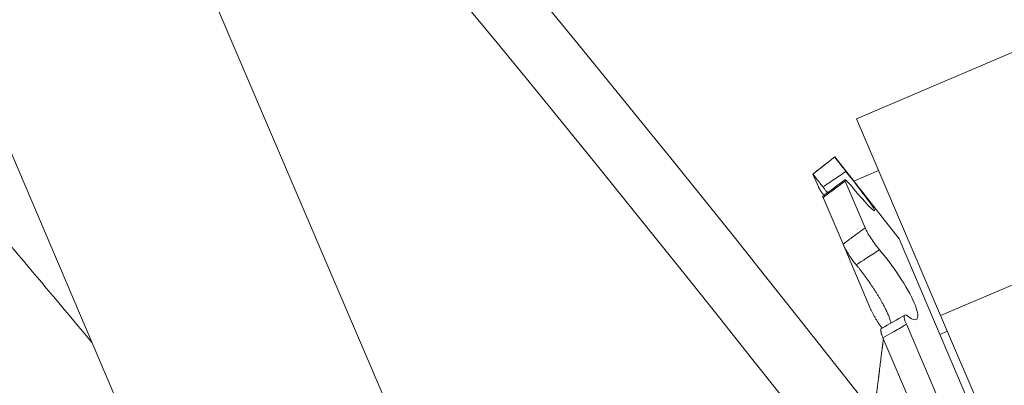
# Model space of a CAD drawing. Extents: x -33 to 81, y -84 to 46.
# Drawn here: x 65 to 66, y -62 to -62 of the extents above; entities that cross this region are included whole.
import ezdxf

# ---------------------------------------------------------------- set-up
doc = ezdxf.new("R2010")
doc.units = 0
doc.header["$LTSCALE"] = 0.1
doc.header["$MEASUREMENT"] = 0
doc.layers.get('0').update_dxf_attribs({"linetype": 'CONTINUOUS', "lineweight": 15})

msp = doc.modelspace()

# ---------------------------------------------------------------- linework, layer by layer
for p, q in [((65.30929, -62.61033), (64.16123, -59.92514)), ((65.42423, -62.56119), (64.29718, -59.92514)), ((65.52982, -61.82433), (65.42732, -61.86815)), ((65.42732, -61.86815), (65.46988, -61.96769)), ((65.4163, -61.88742), (65.40527, -61.89608)), ((65.4163, -61.88742), (65.4163, -61.88742)), ((65.44882, -61.92882), (65.4163, -61.88742)), ((65.4385, -61.89429), (65.42592, -61.89967)), ((65.40527, -61.89608), (65.40527, -61.89608)), ((65.40804, -61.90255), (65.40527, -61.89608)), ((65.42154, -61.89968), (65.43165, -61.92332)), ((65.41035, -61.90796), (65.42047, -61.93161)), ((65.57238, -61.92387), (65.46988, -61.96769)), ((65.44882, -61.92882), (65.54934, -62.16391)), ((65.43463, -61.96473), (65.42047, -61.93161)), ((65.46988, -61.96769), (65.55499, -62.16676)), ((65.45252, -61.97213), (65.47164, -62.01685)), ((65.44068, -61.9789), (65.45981, -62.02363)), ((65.47327, -61.97562), (65.46952, -61.97723))]:
    msp.add_line(p, q)
at = {"color": 8}
for centre, radius, start, end in [((56.72459, -67.69615), 9.76514, 1.895112, 41.322849), ((55.39475, -67.21464), 10.29363, 1.204713, 33.733837), ((57.13271, -68.58286), 10.30101, 39.855747, 40.496982)]:
    msp.add_arc(centre, radius, start, end, dxfattribs=at)
for centre, radius, start, end in [((56.07515, -69.36182), 11.89832, 9.610147, 41.008222), ((56.07515, -69.36182), 11.86707, 9.482691, 41.008222), ((64.54962, -60.73413), 1.45497, 306.26317, 306.8115), ((65.18023, -61.50749), 0.53411, 299.0894, 300.5517)]:
    msp.add_arc(centre, radius, start, end)
for points, knots in [([(65.40527, -61.89608), (65.40674, -61.89493), (65.40821, -61.89377), (65.40968, -61.89262), (65.41188, -61.89089), (65.41409, -61.88915), (65.4163, -61.88742)], [0, 0, 0, 0, 0.0001423153, 0.0001423153, 0.0001423153, 0.000356408, 0.000356408, 0.000356408, 0.000356408]), ([(65.4163, -61.88742), (65.4163, -61.88742), (65.4169, -61.8882), (65.41896, -61.89089), (65.42042, -61.89277), (65.42197, -61.89474)], [0, 0, 0, 0, 0.5, 0.5, 1, 1, 1, 1]), ([(65.41032, -61.90263), (65.4089, -61.90081), (65.40762, -61.89915), (65.40579, -61.89676), (65.40528, -61.89609), (65.40527, -61.89608)], [0, 0, 0, 0, 0.5, 0.5, 1, 1, 1, 1]), ([(65.42197, -61.89474), (65.41975, -61.89624), (65.41754, -61.89774), (65.41532, -61.89924), (65.41365, -61.90037), (65.41199, -61.9015), (65.41032, -61.90263)], [0, 0, 0, 0, 0.0002038388, 0.0002038388, 0.0002038388, 0.0003573229, 0.0003573229, 0.0003573229, 0.0003573229]), ([(65.42557, -61.90318), (65.42411, -61.90141), (65.42288, -61.90005), (65.42141, -61.89877), (65.42119, -61.89885), (65.42154, -61.89968)], [0, 0, 0, 0, 0.5, 0.5, 1, 1, 1, 1]), ([(65.42197, -61.89474), (65.42551, -61.89926), (65.42898, -61.90373), (65.43423, -61.91073), (65.436, -61.91326), (65.43683, -61.91521), (65.43589, -61.91461), (65.43192, -61.91061), (65.42894, -61.90726), (65.42557, -61.90318)], [0, 0, 0, 0, 0.25, 0.25, 0.5, 0.5, 0.75, 0.75, 1, 1, 1, 1]), ([(65.40804, -61.90255), (65.40807, -61.90262), (65.40814, -61.90277), (65.40829, -61.90306), (65.40848, -61.90339), (65.40871, -61.90378), (65.40898, -61.9042), (65.40929, -61.90468), (65.40962, -61.90519), (65.40999, -61.90573), (65.41038, -61.9063), (65.41065, -61.90669), (65.41079, -61.90688)], [0, 0, 0, 0, 0.100506, 0.201372, 0.302237, 0.402743, 0.50325, 0.604116, 0.704982, 0.805489, 0.905975, 1, 1, 1, 1]), ([(65.4126, -61.90555), (65.41247, -61.90539), (65.41204, -61.90484), (65.41128, -61.90386), (65.41064, -61.90304), (65.41032, -61.90263)], [0, 0, 0, 0, 0.165348, 0.583203, 1, 1, 1, 1]), ([(65.42154, -61.89968), (65.41931, -61.90135), (65.41707, -61.90301), (65.41483, -61.90467), (65.41334, -61.90577), (65.41185, -61.90687), (65.41035, -61.90796)], [0, 0, 0, 0, 0.0002140885, 0.0002140885, 0.0002140885, 0.0003564011, 0.0003564011, 0.0003564011, 0.0003564011]), ([(65.41035, -61.90796), (65.41032, -61.90787), (65.41025, -61.9077), (65.4102, -61.90751), (65.41019, -61.90737), (65.4102, -61.9073), (65.41023, -61.90729), (65.41023, -61.90729)], [0, 0, 0, 0, 0.239063, 0.47898, 0.718897, 0.957961, 1, 1, 1, 1]), ([(65.42047, -61.93161), (65.42195, -61.93049), (65.42343, -61.92938), (65.42492, -61.92828), (65.42716, -61.92661), (65.4294, -61.92496), (65.43165, -61.92332)], [0, 0, 0, 0, 0.0001423153, 0.0001423153, 0.0001423153, 0.000356408, 0.000356408, 0.000356408, 0.000356408]), ([(65.43165, -61.92332), (65.43224, -61.92468), (65.43332, -61.92662), (65.43599, -61.9307), (65.43754, -61.93281), (65.43894, -61.93446)], [0, 0, 0, 0, 0.5, 0.5, 1, 1, 1, 1]), ([(65.42718, -61.94206), (65.42583, -61.94041), (65.42442, -61.93845), (65.42198, -61.93464), (65.42101, -61.93288), (65.42047, -61.93161)], [0, 0, 0, 0, 0.5, 0.5, 1, 1, 1, 1]), ([(65.43894, -61.93446), (65.4367, -61.93589), (65.43446, -61.93733), (65.43222, -61.93877), (65.43054, -61.93987), (65.42886, -61.94096), (65.42718, -61.94206)], [0, 0, 0, 0, 0.0002038388, 0.0002038388, 0.0002038388, 0.0003573229, 0.0003573229, 0.0003573229, 0.0003573229]), ([(65.43894, -61.93446), (65.44217, -61.93823), (65.44575, -61.94297), (65.45211, -61.95255), (65.45487, -61.9574), (65.45817, -61.96513), (65.45869, -61.96793), (65.45745, -61.97031), (65.45573, -61.96991), (65.4533, -61.96802)], [0, 0, 0, 0, 0.25, 0.25, 0.5, 0.5, 0.75, 0.75, 1, 1, 1, 1]), ([(65.44472, -61.97151), (65.44471, -61.97145), (65.44465, -61.97115), (65.44449, -61.97057), (65.44424, -61.96977), (65.44395, -61.96891), (65.44361, -61.96802), (65.44323, -61.96709), (65.44281, -61.96613), (65.44234, -61.96513), (65.44184, -61.9641), (65.4413, -61.96304), (65.44069, -61.96189), (65.44, -61.96064), (65.43923, -61.95929), (65.43842, -61.95792), (65.43757, -61.95654), (65.43668, -61.95513), (65.43575, -61.95372), (65.4348, -61.95229), (65.43382, -61.95086), (65.43283, -61.94946), (65.43185, -61.9481), (65.43089, -61.94681), (65.42996, -61.94557), (65.42903, -61.94437), (65.4281, -61.94319), (65.42749, -61.94244), (65.42718, -61.94206)], [0, 0, 0, 0, 0.009771, 0.046742, 0.083711, 0.120615, 0.157396, 0.19288, 0.228477, 0.264133, 0.299789, 0.335389, 0.370874, 0.413145, 0.455552, 0.498009, 0.540423, 0.582699, 0.625987, 0.66941, 0.712883, 0.756314, 0.799608, 0.839618, 0.879728, 0.919874, 0.959988, 1, 1, 1, 1]), ([(65.43463, -61.96473), (65.43472, -61.96494), (65.4349, -61.96535), (65.4352, -61.966), (65.43554, -61.96667), (65.4359, -61.96737), (65.43629, -61.96808), (65.4367, -61.96879), (65.43713, -61.96951), (65.43757, -61.97023), (65.43802, -61.97095), (65.43849, -61.97165), (65.43896, -61.97233), (65.43943, -61.97299), (65.43986, -61.97357), (65.44012, -61.9739), (65.44023, -61.97404)], [0, 0, 0, 0, 0.072916, 0.146092, 0.219269, 0.292185, 0.365101, 0.438278, 0.511455, 0.584371, 0.657273, 0.730436, 0.803599, 0.876501, 0.949311, 1, 1, 1, 1]), ([(65.4533, -61.96802), (65.45225, -61.96721), (65.45158, -61.96718), (65.4513, -61.96868), (65.45169, -61.97019), (65.45252, -61.97213)], [0, 0, 0, 0, 0.5, 0.5, 1, 1, 1, 1]), ([(65.45252, -61.97213), (65.45016, -61.97351), (65.4478, -61.97488), (65.44542, -61.97623), (65.44385, -61.97713), (65.44227, -61.97802), (65.44068, -61.9789)], [0, 0, 0, 0, 0.0002140885, 0.0002140885, 0.0002140885, 0.0003564011, 0.0003564011, 0.0003564011, 0.0003564011]), ([(65.44068, -61.9789), (65.44059, -61.97869), (65.44042, -61.97826), (65.44019, -61.97766), (65.43999, -61.97709), (65.43983, -61.97656), (65.43971, -61.97608), (65.43963, -61.97565), (65.43958, -61.97526), (65.43958, -61.97493), (65.43961, -61.97466), (65.43969, -61.97445), (65.43978, -61.9743), (65.43987, -61.97426), (65.4399, -61.97424)], [0, 0, 0, 0, 0.085698, 0.171702, 0.257707, 0.343405, 0.429103, 0.515108, 0.601113, 0.686811, 0.772493, 0.858481, 0.944469, 1, 1, 1, 1]), ([(65.4409, -61.97945), (65.44087, -61.97971), (65.44081, -61.98019), (65.44073, -61.98085), (65.44066, -61.98139), (65.44061, -61.98182), (65.44057, -61.98217), (65.44053, -61.98245), (65.4405, -61.98271), (65.44046, -61.98302), (65.44041, -61.98341), (65.44035, -61.98393), (65.44027, -61.98454), (65.44018, -61.98526), (65.44008, -61.98609), (65.43997, -61.98696), (65.43987, -61.98783), (65.43975, -61.98879), (65.43962, -61.98982), (65.43948, -61.99091), (65.43935, -61.99198), (65.43922, -61.99305), (65.43908, -61.99418), (65.43896, -61.9951), (65.43888, -61.99575), (65.43884, -61.9961), (65.4388, -61.99637), (65.43878, -61.99658), (65.43876, -61.99676), (65.43873, -61.997), (65.43868, -61.99734), (65.43863, -61.9978), (65.43856, -61.99835), (65.43845, -61.99923), (65.43831, -62.00038), (65.43813, -62.00175), (65.43798, -62.00295), (65.43786, -62.00397), (65.43775, -62.00484), (65.43764, -62.00565), (65.43756, -62.00633), (65.43748, -62.00693), (65.43741, -62.0075), (65.43733, -62.00819), (65.43723, -62.00896), (65.43716, -62.0095), (65.43713, -62.00977)], [0, 0, 0, 0, 0.025439, 0.047127, 0.065065, 0.079254, 0.089693, 0.099223, 0.107467, 0.115239, 0.129804, 0.146569, 0.166222, 0.190481, 0.218054, 0.247799, 0.276512, 0.304, 0.342638, 0.378564, 0.412452, 0.447772, 0.485018, 0.524162, 0.538434, 0.550026, 0.558937, 0.565167, 0.570016, 0.577152, 0.588786, 0.603907, 0.622513, 0.643217, 0.690901, 0.736155, 0.778978, 0.809331, 0.837885, 0.864638, 0.889691, 0.905016, 0.923972, 0.946558, 0.972771, 1, 1, 1, 1])]:
    msp.add_open_spline(points, degree=3, knots=knots)

doc.saveas('drawing.dxf')
